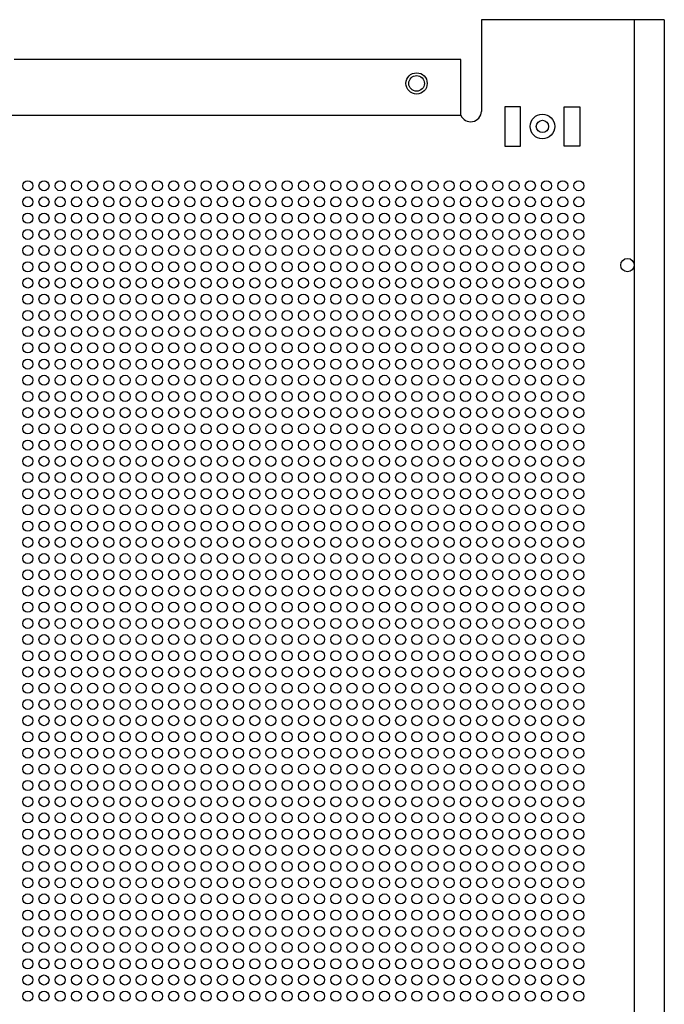
# Model space of a CAD drawing. Extents: x 0 to 393, y 0 to 595.
# Drawn here: x 198 to 393, y 297 to 595 of the extents above; entities that cross this region are included whole.
import ezdxf

# ---------------------------------------------------------------- set-up
doc = ezdxf.new("R2010")
doc.units = 0
doc.layers.get('0').update_dxf_attribs({"linetype": 'CONTINUOUS'})

# ---------------------------------------------------------------- blocks, each defined once
blk = doc.blocks.new('*U5')
at = {"linetype": 'Continuous'}
blk.add_circle((0, 0), 1.52, dxfattribs=at)
blk = doc.blocks.new('*U6')
at = {"color": 0, "linetype": 'ByBlock', "lineweight": -2, "transparency": 16777216}
for p in [(176.4, 0), (181.3, 0), (186.2, 0), (191.1, 0), (196, 0), (200.9, 0), (205.8, 0), (210.7, 0), (215.6, 0), (220.5, 0), (225.4, 0), (230.3, 0), (235.2, 0), (240.1, 0), (245, 0), (249.9, 0), (254.8, 0), (259.7, 0), (264.6, 0), (269.5, 0), (274.4, 0), (279.3, 0), (284.2, 0), (289.1, 0), (294, 0), (298.9, 0), (303.8, 0), (308.7, 0), (313.6, 0), (318.5, 0), (323.4, 0), (328.3, 0), (333.2, 0), (338.1, 0), (343, 0), (176.4, -4.9), (181.3, -4.9), (186.2, -4.9), (191.1, -4.9), (196, -4.9), (200.9, -4.9), (205.8, -4.9), (210.7, -4.9), (215.6, -4.9), (220.5, -4.9), (225.4, -4.9), (230.3, -4.9), (235.2, -4.9), (240.1, -4.9), (245, -4.9), (249.9, -4.9), (254.8, -4.9), (259.7, -4.9), (264.6, -4.9), (269.5, -4.9), (274.4, -4.9), (279.3, -4.9), (284.2, -4.9), (289.1, -4.9), (294, -4.9), (298.9, -4.9), (303.8, -4.9), (308.7, -4.9), (313.6, -4.9), (318.5, -4.9), (323.4, -4.9), (328.3, -4.9), (333.2, -4.9), (338.1, -4.9), (343, -4.9), (176.4, -9.8), (181.3, -9.8), (186.2, -9.8), (191.1, -9.8), (196, -9.8), (200.9, -9.8), (205.8, -9.8), (210.7, -9.8), (215.6, -9.8), (220.5, -9.8), (225.4, -9.8), (230.3, -9.8), (235.2, -9.8), (240.1, -9.8), (245, -9.8), (249.9, -9.8), (254.8, -9.8), (259.7, -9.8), (264.6, -9.8), (269.5, -9.8), (274.4, -9.8), (279.3, -9.8), (284.2, -9.8), (289.1, -9.8), (294, -9.8), (298.9, -9.8), (303.8, -9.8), (308.7, -9.8), (313.6, -9.8), (318.5, -9.8), (323.4, -9.8), (328.3, -9.8), (333.2, -9.8), (338.1, -9.8), (343, -9.8), (176.4, -14.7), (181.3, -14.7), (186.2, -14.7), (191.1, -14.7), (196, -14.7), (200.9, -14.7), (205.8, -14.7), (210.7, -14.7), (215.6, -14.7), (220.5, -14.7), (225.4, -14.7), (230.3, -14.7), (235.2, -14.7), (240.1, -14.7), (245, -14.7), (249.9, -14.7), (254.8, -14.7), (259.7, -14.7), (264.6, -14.7), (269.5, -14.7), (274.4, -14.7), (279.3, -14.7), (284.2, -14.7), (289.1, -14.7), (294, -14.7), (298.9, -14.7), (303.8, -14.7), (308.7, -14.7), (313.6, -14.7), (318.5, -14.7), (323.4, -14.7), (328.3, -14.7), (333.2, -14.7), (338.1, -14.7), (343, -14.7), (176.4, -19.6), (181.3, -19.6), (186.2, -19.6), (191.1, -19.6), (196, -19.6), (200.9, -19.6), (205.8, -19.6), (210.7, -19.6), (215.6, -19.6), (220.5, -19.6), (225.4, -19.6), (230.3, -19.6), (235.2, -19.6), (240.1, -19.6), (245, -19.6), (249.9, -19.6), (254.8, -19.6), (259.7, -19.6), (264.6, -19.6), (269.5, -19.6), (274.4, -19.6), (279.3, -19.6), (284.2, -19.6), (289.1, -19.6), (294, -19.6), (298.9, -19.6), (303.8, -19.6), (308.7, -19.6), (313.6, -19.6), (318.5, -19.6), (323.4, -19.6), (328.3, -19.6), (333.2, -19.6), (338.1, -19.6), (343, -19.6), (176.4, -24.5), (181.3, -24.5), (186.2, -24.5), (191.1, -24.5), (196, -24.5), (200.9, -24.5), (205.8, -24.5), (210.7, -24.5), (215.6, -24.5), (220.5, -24.5), (225.4, -24.5), (230.3, -24.5), (235.2, -24.5), (240.1, -24.5), (245, -24.5), (249.9, -24.5), (254.8, -24.5), (259.7, -24.5), (264.6, -24.5), (269.5, -24.5), (274.4, -24.5), (279.3, -24.5), (284.2, -24.5), (289.1, -24.5), (294, -24.5), (298.9, -24.5), (303.8, -24.5), (308.7, -24.5), (313.6, -24.5), (318.5, -24.5), (323.4, -24.5), (328.3, -24.5), (333.2, -24.5), (338.1, -24.5), (343, -24.5), (176.4, -29.4), (181.3, -29.4), (186.2, -29.4), (191.1, -29.4), (196, -29.4), (200.9, -29.4), (205.8, -29.4), (210.7, -29.4), (215.6, -29.4), (220.5, -29.4), (225.4, -29.4), (230.3, -29.4), (235.2, -29.4), (240.1, -29.4), (245, -29.4), (249.9, -29.4), (254.8, -29.4), (259.7, -29.4), (264.6, -29.4), (269.5, -29.4), (274.4, -29.4), (279.3, -29.4), (284.2, -29.4), (289.1, -29.4), (294, -29.4), (298.9, -29.4), (303.8, -29.4), (308.7, -29.4), (313.6, -29.4), (318.5, -29.4), (323.4, -29.4), (328.3, -29.4), (333.2, -29.4), (338.1, -29.4), (343, -29.4), (176.4, -34.3), (181.3, -34.3), (186.2, -34.3), (191.1, -34.3), (196, -34.3), (200.9, -34.3), (205.8, -34.3), (210.7, -34.3), (215.6, -34.3), (220.5, -34.3), (225.4, -34.3), (230.3, -34.3), (235.2, -34.3), (240.1, -34.3), (245, -34.3), (249.9, -34.3), (254.8, -34.3), (259.7, -34.3), (264.6, -34.3), (269.5, -34.3), (274.4, -34.3), (279.3, -34.3), (284.2, -34.3), (289.1, -34.3), (294, -34.3), (298.9, -34.3), (303.8, -34.3), (308.7, -34.3), (313.6, -34.3), (318.5, -34.3), (323.4, -34.3), (328.3, -34.3), (333.2, -34.3), (338.1, -34.3), (343, -34.3), (176.4, -39.2), (181.3, -39.2), (186.2, -39.2), (191.1, -39.2), (196, -39.2), (200.9, -39.2), (205.8, -39.2), (210.7, -39.2), (215.6, -39.2), (220.5, -39.2), (225.4, -39.2), (230.3, -39.2), (235.2, -39.2), (240.1, -39.2), (245, -39.2), (249.9, -39.2), (254.8, -39.2), (259.7, -39.2), (264.6, -39.2), (269.5, -39.2), (274.4, -39.2), (279.3, -39.2), (284.2, -39.2), (289.1, -39.2), (294, -39.2), (298.9, -39.2), (303.8, -39.2), (308.7, -39.2), (313.6, -39.2), (318.5, -39.2), (323.4, -39.2), (328.3, -39.2), (333.2, -39.2), (338.1, -39.2), (343, -39.2), (176.4, -44.1), (181.3, -44.1), (186.2, -44.1), (191.1, -44.1), (196, -44.1), (200.9, -44.1), (205.8, -44.1), (210.7, -44.1), (215.6, -44.1), (220.5, -44.1), (225.4, -44.1), (230.3, -44.1), (235.2, -44.1), (240.1, -44.1), (245, -44.1), (249.9, -44.1), (254.8, -44.1), (259.7, -44.1), (264.6, -44.1), (269.5, -44.1), (274.4, -44.1), (279.3, -44.1), (284.2, -44.1), (289.1, -44.1), (294, -44.1), (298.9, -44.1), (303.8, -44.1), (308.7, -44.1), (313.6, -44.1), (318.5, -44.1), (323.4, -44.1), (328.3, -44.1), (333.2, -44.1), (338.1, -44.1), (343, -44.1), (176.4, -49), (181.3, -49), (186.2, -49), (191.1, -49), (196, -49), (200.9, -49), (205.8, -49), (210.7, -49), (215.6, -49), (220.5, -49), (225.4, -49), (230.3, -49), (235.2, -49), (240.1, -49), (245, -49), (249.9, -49), (254.8, -49), (259.7, -49), (264.6, -49), (269.5, -49), (274.4, -49), (279.3, -49), (284.2, -49), (289.1, -49), (294, -49), (298.9, -49), (303.8, -49), (308.7, -49), (313.6, -49), (318.5, -49), (323.4, -49), (328.3, -49), (333.2, -49), (338.1, -49), (343, -49), (176.4, -53.9), (181.3, -53.9), (186.2, -53.9), (191.1, -53.9), (196, -53.9), (200.9, -53.9), (205.8, -53.9), (210.7, -53.9), (215.6, -53.9), (220.5, -53.9), (225.4, -53.9), (230.3, -53.9), (235.2, -53.9), (240.1, -53.9), (245, -53.9), (249.9, -53.9), (254.8, -53.9), (259.7, -53.9), (264.6, -53.9), (269.5, -53.9), (274.4, -53.9), (279.3, -53.9), (284.2, -53.9), (289.1, -53.9), (294, -53.9), (298.9, -53.9), (303.8, -53.9), (308.7, -53.9), (313.6, -53.9), (318.5, -53.9), (323.4, -53.9), (328.3, -53.9), (333.2, -53.9), (338.1, -53.9), (343, -53.9), (176.4, -58.8), (181.3, -58.8), (186.2, -58.8), (191.1, -58.8), (196, -58.8), (200.9, -58.8), (205.8, -58.8), (210.7, -58.8), (215.6, -58.8), (220.5, -58.8), (225.4, -58.8), (230.3, -58.8), (235.2, -58.8), (240.1, -58.8), (245, -58.8), (249.9, -58.8), (254.8, -58.8), (259.7, -58.8), (264.6, -58.8), (269.5, -58.8), (274.4, -58.8), (279.3, -58.8), (284.2, -58.8), (289.1, -58.8), (294, -58.8), (298.9, -58.8), (303.8, -58.8), (308.7, -58.8), (313.6, -58.8), (318.5, -58.8), (323.4, -58.8), (328.3, -58.8), (333.2, -58.8), (338.1, -58.8), (343, -58.8), (176.4, -63.7), (181.3, -63.7), (186.2, -63.7), (191.1, -63.7), (196, -63.7), (200.9, -63.7), (205.8, -63.7), (210.7, -63.7), (215.6, -63.7), (220.5, -63.7), (225.4, -63.7), (230.3, -63.7), (235.2, -63.7), (240.1, -63.7), (245, -63.7), (249.9, -63.7), (254.8, -63.7), (259.7, -63.7), (264.6, -63.7), (269.5, -63.7), (274.4, -63.7), (279.3, -63.7), (284.2, -63.7), (289.1, -63.7), (294, -63.7), (298.9, -63.7), (303.8, -63.7), (308.7, -63.7), (313.6, -63.7), (318.5, -63.7), (323.4, -63.7), (328.3, -63.7), (333.2, -63.7), (338.1, -63.7), (343, -63.7), (176.4, -68.6), (181.3, -68.6), (186.2, -68.6), (191.1, -68.6), (196, -68.6), (200.9, -68.6), (205.8, -68.6), (210.7, -68.6), (215.6, -68.6), (220.5, -68.6), (225.4, -68.6), (230.3, -68.6), (235.2, -68.6), (240.1, -68.6), (245, -68.6), (249.9, -68.6), (254.8, -68.6), (259.7, -68.6), (264.6, -68.6), (269.5, -68.6), (274.4, -68.6), (279.3, -68.6), (284.2, -68.6), (289.1, -68.6), (294, -68.6), (298.9, -68.6), (303.8, -68.6), (308.7, -68.6), (313.6, -68.6), (318.5, -68.6), (323.4, -68.6), (328.3, -68.6), (333.2, -68.6), (338.1, -68.6), (343, -68.6), (176.4, -73.5), (181.3, -73.5), (186.2, -73.5), (191.1, -73.5), (196, -73.5), (200.9, -73.5), (205.8, -73.5), (210.7, -73.5), (215.6, -73.5), (220.5, -73.5), (225.4, -73.5), (230.3, -73.5), (235.2, -73.5), (240.1, -73.5), (245, -73.5), (249.9, -73.5), (254.8, -73.5), (259.7, -73.5), (264.6, -73.5), (269.5, -73.5), (274.4, -73.5), (279.3, -73.5), (284.2, -73.5), (289.1, -73.5), (294, -73.5), (298.9, -73.5), (303.8, -73.5), (308.7, -73.5), (313.6, -73.5), (318.5, -73.5), (323.4, -73.5), (328.3, -73.5), (333.2, -73.5), (338.1, -73.5), (343, -73.5), (176.4, -78.4), (181.3, -78.4), (186.2, -78.4), (191.1, -78.4), (196, -78.4), (200.9, -78.4), (205.8, -78.4), (210.7, -78.4), (215.6, -78.4), (220.5, -78.4), (225.4, -78.4), (230.3, -78.4), (235.2, -78.4), (240.1, -78.4), (245, -78.4), (249.9, -78.4), (254.8, -78.4), (259.7, -78.4), (264.6, -78.4), (269.5, -78.4), (274.4, -78.4), (279.3, -78.4), (284.2, -78.4), (289.1, -78.4), (294, -78.4), (298.9, -78.4), (303.8, -78.4), (308.7, -78.4), (313.6, -78.4), (318.5, -78.4), (323.4, -78.4), (328.3, -78.4), (333.2, -78.4), (338.1, -78.4), (343, -78.4), (176.4, -83.3), (181.3, -83.3), (186.2, -83.3), (191.1, -83.3), (196, -83.3), (200.9, -83.3), (205.8, -83.3), (210.7, -83.3), (215.6, -83.3), (220.5, -83.3), (225.4, -83.3), (230.3, -83.3), (235.2, -83.3), (240.1, -83.3), (245, -83.3), (249.9, -83.3), (254.8, -83.3), (259.7, -83.3), (264.6, -83.3), (269.5, -83.3), (274.4, -83.3), (279.3, -83.3), (284.2, -83.3), (289.1, -83.3), (294, -83.3), (298.9, -83.3), (303.8, -83.3), (308.7, -83.3), (313.6, -83.3), (318.5, -83.3), (323.4, -83.3), (328.3, -83.3), (333.2, -83.3), (338.1, -83.3), (343, -83.3), (176.4, -88.2), (181.3, -88.2), (186.2, -88.2), (191.1, -88.2), (196, -88.2), (200.9, -88.2), (205.8, -88.2), (210.7, -88.2), (215.6, -88.2), (220.5, -88.2), (225.4, -88.2), (230.3, -88.2), (235.2, -88.2), (240.1, -88.2), (245, -88.2), (249.9, -88.2), (254.8, -88.2), (259.7, -88.2), (264.6, -88.2), (269.5, -88.2), (274.4, -88.2), (279.3, -88.2), (284.2, -88.2), (289.1, -88.2), (294, -88.2), (298.9, -88.2), (303.8, -88.2), (308.7, -88.2), (313.6, -88.2), (318.5, -88.2), (323.4, -88.2), (328.3, -88.2), (333.2, -88.2), (338.1, -88.2), (343, -88.2), (176.4, -93.1), (181.3, -93.1), (186.2, -93.1), (191.1, -93.1), (196, -93.1), (200.9, -93.1), (205.8, -93.1), (210.7, -93.1), (215.6, -93.1), (220.5, -93.1), (225.4, -93.1), (230.3, -93.1), (235.2, -93.1), (240.1, -93.1), (245, -93.1), (249.9, -93.1), (254.8, -93.1), (259.7, -93.1), (264.6, -93.1), (269.5, -93.1), (274.4, -93.1), (279.3, -93.1), (284.2, -93.1), (289.1, -93.1), (294, -93.1), (298.9, -93.1), (303.8, -93.1), (308.7, -93.1), (313.6, -93.1), (318.5, -93.1), (323.4, -93.1), (328.3, -93.1), (333.2, -93.1), (338.1, -93.1), (343, -93.1), (176.4, -98), (181.3, -98), (186.2, -98), (191.1, -98), (196, -98), (200.9, -98), (205.8, -98), (210.7, -98), (215.6, -98), (220.5, -98), (225.4, -98), (230.3, -98), (235.2, -98), (240.1, -98), (245, -98), (249.9, -98), (254.8, -98), (259.7, -98), (264.6, -98), (269.5, -98), (274.4, -98), (279.3, -98), (284.2, -98), (289.1, -98), (294, -98), (298.9, -98), (303.8, -98), (308.7, -98), (313.6, -98), (318.5, -98), (323.4, -98), (328.3, -98), (333.2, -98), (338.1, -98), (343, -98), (176.4, -102.9), (181.3, -102.9), (186.2, -102.9), (191.1, -102.9), (196, -102.9), (200.9, -102.9), (205.8, -102.9), (210.7, -102.9), (215.6, -102.9), (220.5, -102.9), (225.4, -102.9), (230.3, -102.9), (235.2, -102.9), (240.1, -102.9), (245, -102.9), (249.9, -102.9), (254.8, -102.9), (259.7, -102.9), (264.6, -102.9), (269.5, -102.9), (274.4, -102.9), (279.3, -102.9), (284.2, -102.9), (289.1, -102.9), (294, -102.9), (298.9, -102.9), (303.8, -102.9), (308.7, -102.9), (313.6, -102.9), (318.5, -102.9), (323.4, -102.9), (328.3, -102.9), (333.2, -102.9), (338.1, -102.9), (343, -102.9), (176.4, -107.8), (181.3, -107.8), (186.2, -107.8), (191.1, -107.8), (196, -107.8), (200.9, -107.8), (205.8, -107.8), (210.7, -107.8), (215.6, -107.8), (220.5, -107.8), (225.4, -107.8), (230.3, -107.8), (235.2, -107.8), (240.1, -107.8), (245, -107.8), (249.9, -107.8), (254.8, -107.8), (259.7, -107.8), (264.6, -107.8), (269.5, -107.8), (274.4, -107.8), (279.3, -107.8), (284.2, -107.8), (289.1, -107.8), (294, -107.8), (298.9, -107.8), (303.8, -107.8), (308.7, -107.8), (313.6, -107.8), (318.5, -107.8), (323.4, -107.8), (328.3, -107.8), (333.2, -107.8), (338.1, -107.8), (343, -107.8), (176.4, -112.7), (181.3, -112.7), (186.2, -112.7), (191.1, -112.7), (196, -112.7), (200.9, -112.7), (205.8, -112.7), (210.7, -112.7), (215.6, -112.7), (220.5, -112.7), (225.4, -112.7), (230.3, -112.7), (235.2, -112.7), (240.1, -112.7), (245, -112.7), (249.9, -112.7), (254.8, -112.7), (259.7, -112.7), (264.6, -112.7), (269.5, -112.7), (274.4, -112.7), (279.3, -112.7), (284.2, -112.7), (289.1, -112.7), (294, -112.7), (298.9, -112.7), (303.8, -112.7), (308.7, -112.7), (313.6, -112.7), (318.5, -112.7), (323.4, -112.7), (328.3, -112.7), (333.2, -112.7), (338.1, -112.7), (343, -112.7), (176.4, -117.6), (181.3, -117.6), (186.2, -117.6), (191.1, -117.6), (196, -117.6), (200.9, -117.6), (205.8, -117.6), (210.7, -117.6), (215.6, -117.6), (220.5, -117.6), (225.4, -117.6), (230.3, -117.6), (235.2, -117.6), (240.1, -117.6), (245, -117.6), (249.9, -117.6), (254.8, -117.6), (259.7, -117.6), (264.6, -117.6), (269.5, -117.6), (274.4, -117.6), (279.3, -117.6), (284.2, -117.6), (289.1, -117.6), (294, -117.6), (298.9, -117.6), (303.8, -117.6), (308.7, -117.6), (313.6, -117.6), (318.5, -117.6), (323.4, -117.6), (328.3, -117.6), (333.2, -117.6), (338.1, -117.6), (343, -117.6), (176.4, -122.5), (181.3, -122.5), (186.2, -122.5), (191.1, -122.5), (196, -122.5), (200.9, -122.5), (205.8, -122.5), (210.7, -122.5), (215.6, -122.5), (220.5, -122.5), (225.4, -122.5), (230.3, -122.5), (235.2, -122.5), (240.1, -122.5), (245, -122.5), (249.9, -122.5), (254.8, -122.5), (259.7, -122.5), (264.6, -122.5), (269.5, -122.5), (274.4, -122.5), (279.3, -122.5), (284.2, -122.5), (289.1, -122.5), (294, -122.5), (298.9, -122.5), (303.8, -122.5), (308.7, -122.5), (313.6, -122.5), (318.5, -122.5), (323.4, -122.5), (328.3, -122.5), (333.2, -122.5), (338.1, -122.5), (343, -122.5), (176.4, -127.4), (181.3, -127.4), (186.2, -127.4), (191.1, -127.4), (196, -127.4), (200.9, -127.4), (205.8, -127.4), (210.7, -127.4), (215.6, -127.4), (220.5, -127.4), (225.4, -127.4), (230.3, -127.4), (235.2, -127.4), (240.1, -127.4), (245, -127.4), (249.9, -127.4), (254.8, -127.4), (259.7, -127.4), (264.6, -127.4), (269.5, -127.4), (274.4, -127.4), (279.3, -127.4), (284.2, -127.4), (289.1, -127.4), (294, -127.4), (298.9, -127.4), (303.8, -127.4), (308.7, -127.4), (313.6, -127.4), (318.5, -127.4), (323.4, -127.4), (328.3, -127.4), (333.2, -127.4), (338.1, -127.4), (343, -127.4), (176.4, -132.3), (181.3, -132.3), (186.2, -132.3), (191.1, -132.3), (196, -132.3), (200.9, -132.3), (205.8, -132.3), (210.7, -132.3), (215.6, -132.3), (220.5, -132.3), (225.4, -132.3), (230.3, -132.3), (235.2, -132.3), (240.1, -132.3), (245, -132.3), (249.9, -132.3), (254.8, -132.3), (259.7, -132.3), (264.6, -132.3), (269.5, -132.3), (274.4, -132.3), (279.3, -132.3), (284.2, -132.3), (289.1, -132.3), (294, -132.3), (298.9, -132.3), (303.8, -132.3), (308.7, -132.3), (313.6, -132.3), (318.5, -132.3), (323.4, -132.3), (328.3, -132.3), (333.2, -132.3), (338.1, -132.3), (343, -132.3), (176.4, -137.2), (181.3, -137.2), (186.2, -137.2), (191.1, -137.2), (196, -137.2), (200.9, -137.2), (205.8, -137.2), (210.7, -137.2), (215.6, -137.2), (220.5, -137.2), (225.4, -137.2), (230.3, -137.2), (235.2, -137.2), (240.1, -137.2), (245, -137.2), (249.9, -137.2), (254.8, -137.2), (259.7, -137.2), (264.6, -137.2), (269.5, -137.2), (274.4, -137.2), (279.3, -137.2), (284.2, -137.2), (289.1, -137.2), (294, -137.2), (298.9, -137.2), (303.8, -137.2), (308.7, -137.2), (313.6, -137.2), (318.5, -137.2), (323.4, -137.2), (328.3, -137.2), (333.2, -137.2), (338.1, -137.2), (343, -137.2), (176.4, -142.1), (181.3, -142.1), (186.2, -142.1), (191.1, -142.1), (196, -142.1), (200.9, -142.1), (205.8, -142.1), (210.7, -142.1), (215.6, -142.1), (220.5, -142.1), (225.4, -142.1), (230.3, -142.1), (235.2, -142.1), (240.1, -142.1), (245, -142.1), (249.9, -142.1), (254.8, -142.1), (259.7, -142.1), (264.6, -142.1), (269.5, -142.1), (274.4, -142.1), (279.3, -142.1), (284.2, -142.1), (289.1, -142.1), (294, -142.1), (298.9, -142.1), (303.8, -142.1), (308.7, -142.1), (313.6, -142.1), (318.5, -142.1), (323.4, -142.1), (328.3, -142.1), (333.2, -142.1), (338.1, -142.1), (343, -142.1), (176.4, -147), (181.3, -147), (186.2, -147), (191.1, -147), (196, -147), (200.9, -147), (205.8, -147), (210.7, -147), (215.6, -147), (220.5, -147), (225.4, -147), (230.3, -147), (235.2, -147), (240.1, -147), (245, -147), (249.9, -147), (254.8, -147), (259.7, -147), (264.6, -147), (269.5, -147), (274.4, -147), (279.3, -147), (284.2, -147), (289.1, -147), (294, -147), (298.9, -147), (303.8, -147), (308.7, -147), (313.6, -147), (318.5, -147), (323.4, -147), (328.3, -147), (333.2, -147), (338.1, -147), (343, -147), (176.4, -151.9), (181.3, -151.9), (186.2, -151.9), (191.1, -151.9), (196, -151.9), (200.9, -151.9), (205.8, -151.9), (210.7, -151.9), (215.6, -151.9), (220.5, -151.9), (225.4, -151.9), (230.3, -151.9), (235.2, -151.9), (240.1, -151.9), (245, -151.9), (249.9, -151.9), (254.8, -151.9), (259.7, -151.9), (264.6, -151.9), (269.5, -151.9), (274.4, -151.9), (279.3, -151.9), (284.2, -151.9), (289.1, -151.9), (294, -151.9), (298.9, -151.9), (303.8, -151.9), (308.7, -151.9), (313.6, -151.9), (318.5, -151.9), (323.4, -151.9), (328.3, -151.9), (333.2, -151.9), (338.1, -151.9), (343, -151.9), (176.4, -156.8), (181.3, -156.8), (186.2, -156.8), (191.1, -156.8), (196, -156.8), (200.9, -156.8), (205.8, -156.8), (210.7, -156.8), (215.6, -156.8), (220.5, -156.8), (225.4, -156.8), (230.3, -156.8), (235.2, -156.8), (240.1, -156.8), (245, -156.8), (249.9, -156.8), (254.8, -156.8), (259.7, -156.8), (264.6, -156.8), (269.5, -156.8), (274.4, -156.8), (279.3, -156.8), (284.2, -156.8), (289.1, -156.8), (294, -156.8), (298.9, -156.8), (303.8, -156.8), (308.7, -156.8), (313.6, -156.8), (318.5, -156.8), (323.4, -156.8), (328.3, -156.8), (333.2, -156.8), (338.1, -156.8), (343, -156.8), (176.4, -161.7), (181.3, -161.7), (186.2, -161.7), (191.1, -161.7), (196, -161.7), (200.9, -161.7), (205.8, -161.7), (210.7, -161.7), (215.6, -161.7), (220.5, -161.7), (225.4, -161.7), (230.3, -161.7), (235.2, -161.7), (240.1, -161.7), (245, -161.7), (249.9, -161.7), (254.8, -161.7), (259.7, -161.7), (264.6, -161.7), (269.5, -161.7), (274.4, -161.7), (279.3, -161.7), (284.2, -161.7), (289.1, -161.7), (294, -161.7), (298.9, -161.7), (303.8, -161.7), (308.7, -161.7), (313.6, -161.7), (318.5, -161.7), (323.4, -161.7), (328.3, -161.7), (333.2, -161.7), (338.1, -161.7), (343, -161.7), (176.4, -166.6), (181.3, -166.6), (186.2, -166.6), (191.1, -166.6), (196, -166.6), (200.9, -166.6), (205.8, -166.6), (210.7, -166.6), (215.6, -166.6), (220.5, -166.6), (225.4, -166.6), (230.3, -166.6), (235.2, -166.6), (240.1, -166.6), (245, -166.6), (249.9, -166.6), (254.8, -166.6), (259.7, -166.6), (264.6, -166.6), (269.5, -166.6), (274.4, -166.6), (279.3, -166.6), (284.2, -166.6), (289.1, -166.6), (294, -166.6), (298.9, -166.6), (303.8, -166.6), (308.7, -166.6), (313.6, -166.6), (318.5, -166.6), (323.4, -166.6), (328.3, -166.6), (333.2, -166.6), (338.1, -166.6), (343, -166.6), (176.4, -171.5), (181.3, -171.5), (186.2, -171.5), (191.1, -171.5), (196, -171.5), (200.9, -171.5), (205.8, -171.5), (210.7, -171.5), (215.6, -171.5), (220.5, -171.5), (225.4, -171.5), (230.3, -171.5), (235.2, -171.5), (240.1, -171.5), (245, -171.5), (249.9, -171.5), (254.8, -171.5), (259.7, -171.5), (264.6, -171.5), (269.5, -171.5), (274.4, -171.5), (279.3, -171.5), (284.2, -171.5), (289.1, -171.5), (294, -171.5), (298.9, -171.5), (303.8, -171.5), (308.7, -171.5), (313.6, -171.5), (318.5, -171.5), (323.4, -171.5), (328.3, -171.5), (333.2, -171.5), (338.1, -171.5), (343, -171.5), (176.4, -176.4), (181.3, -176.4), (186.2, -176.4), (191.1, -176.4), (196, -176.4), (200.9, -176.4), (205.8, -176.4), (210.7, -176.4), (215.6, -176.4), (220.5, -176.4), (225.4, -176.4), (230.3, -176.4), (235.2, -176.4), (240.1, -176.4), (245, -176.4), (249.9, -176.4), (254.8, -176.4), (259.7, -176.4), (264.6, -176.4), (269.5, -176.4), (274.4, -176.4), (279.3, -176.4), (284.2, -176.4), (289.1, -176.4), (294, -176.4), (298.9, -176.4), (303.8, -176.4), (308.7, -176.4), (313.6, -176.4), (318.5, -176.4), (323.4, -176.4), (328.3, -176.4), (333.2, -176.4), (338.1, -176.4), (343, -176.4), (176.4, -181.3), (181.3, -181.3), (186.2, -181.3), (191.1, -181.3), (196, -181.3), (200.9, -181.3), (205.8, -181.3), (210.7, -181.3), (215.6, -181.3), (220.5, -181.3), (225.4, -181.3), (230.3, -181.3), (235.2, -181.3), (240.1, -181.3), (245, -181.3), (249.9, -181.3), (254.8, -181.3), (259.7, -181.3), (264.6, -181.3), (269.5, -181.3), (274.4, -181.3), (279.3, -181.3), (284.2, -181.3), (289.1, -181.3), (294, -181.3), (298.9, -181.3), (303.8, -181.3), (308.7, -181.3), (313.6, -181.3), (318.5, -181.3), (323.4, -181.3), (328.3, -181.3), (333.2, -181.3), (338.1, -181.3), (343, -181.3), (176.4, -186.2), (181.3, -186.2), (186.2, -186.2), (191.1, -186.2), (196, -186.2), (200.9, -186.2), (205.8, -186.2), (210.7, -186.2), (215.6, -186.2), (220.5, -186.2), (225.4, -186.2), (230.3, -186.2), (235.2, -186.2), (240.1, -186.2), (245, -186.2), (249.9, -186.2), (254.8, -186.2), (259.7, -186.2), (264.6, -186.2), (269.5, -186.2), (274.4, -186.2), (279.3, -186.2), (284.2, -186.2), (289.1, -186.2), (294, -186.2), (298.9, -186.2), (303.8, -186.2), (308.7, -186.2), (313.6, -186.2), (318.5, -186.2), (323.4, -186.2), (328.3, -186.2), (333.2, -186.2), (338.1, -186.2), (343, -186.2), (176.4, -191.1), (181.3, -191.1), (186.2, -191.1), (191.1, -191.1), (196, -191.1), (200.9, -191.1), (205.8, -191.1), (210.7, -191.1), (215.6, -191.1), (220.5, -191.1), (225.4, -191.1), (230.3, -191.1), (235.2, -191.1), (240.1, -191.1), (245, -191.1), (249.9, -191.1), (254.8, -191.1), (259.7, -191.1), (264.6, -191.1), (269.5, -191.1), (274.4, -191.1), (279.3, -191.1), (284.2, -191.1), (289.1, -191.1), (294, -191.1), (298.9, -191.1), (303.8, -191.1), (308.7, -191.1), (313.6, -191.1), (318.5, -191.1), (323.4, -191.1), (328.3, -191.1), (333.2, -191.1), (338.1, -191.1), (343, -191.1), (176.4, -196), (181.3, -196), (186.2, -196), (191.1, -196), (196, -196), (200.9, -196), (205.8, -196), (210.7, -196), (215.6, -196), (220.5, -196), (225.4, -196), (230.3, -196), (235.2, -196), (240.1, -196), (245, -196), (249.9, -196), (254.8, -196), (259.7, -196), (264.6, -196), (269.5, -196), (274.4, -196), (279.3, -196), (284.2, -196), (289.1, -196), (294, -196), (298.9, -196), (303.8, -196), (308.7, -196), (313.6, -196), (318.5, -196), (323.4, -196), (328.3, -196), (333.2, -196), (338.1, -196), (343, -196), (176.4, -200.9), (181.3, -200.9), (186.2, -200.9), (191.1, -200.9), (196, -200.9), (200.9, -200.9), (205.8, -200.9), (210.7, -200.9), (215.6, -200.9), (220.5, -200.9), (225.4, -200.9), (230.3, -200.9), (235.2, -200.9), (240.1, -200.9), (245, -200.9), (249.9, -200.9), (254.8, -200.9), (259.7, -200.9), (264.6, -200.9), (269.5, -200.9), (274.4, -200.9), (279.3, -200.9), (284.2, -200.9), (289.1, -200.9), (294, -200.9), (298.9, -200.9), (303.8, -200.9), (308.7, -200.9), (313.6, -200.9), (318.5, -200.9), (323.4, -200.9), (328.3, -200.9), (333.2, -200.9), (338.1, -200.9), (343, -200.9), (176.4, -205.8), (181.3, -205.8), (186.2, -205.8), (191.1, -205.8), (196, -205.8), (200.9, -205.8), (205.8, -205.8), (210.7, -205.8), (215.6, -205.8), (220.5, -205.8), (225.4, -205.8), (230.3, -205.8), (235.2, -205.8), (240.1, -205.8), (245, -205.8), (249.9, -205.8), (254.8, -205.8), (259.7, -205.8), (264.6, -205.8), (269.5, -205.8), (274.4, -205.8), (279.3, -205.8), (284.2, -205.8), (289.1, -205.8), (294, -205.8), (298.9, -205.8), (303.8, -205.8), (308.7, -205.8), (313.6, -205.8), (318.5, -205.8), (323.4, -205.8), (328.3, -205.8), (333.2, -205.8), (338.1, -205.8), (343, -205.8), (176.4, -210.7), (181.3, -210.7), (186.2, -210.7), (191.1, -210.7), (196, -210.7), (200.9, -210.7), (205.8, -210.7), (210.7, -210.7), (215.6, -210.7), (220.5, -210.7), (225.4, -210.7), (230.3, -210.7), (235.2, -210.7), (240.1, -210.7), (245, -210.7), (249.9, -210.7), (254.8, -210.7), (259.7, -210.7), (264.6, -210.7), (269.5, -210.7), (274.4, -210.7), (279.3, -210.7), (284.2, -210.7), (289.1, -210.7), (294, -210.7), (298.9, -210.7), (303.8, -210.7), (308.7, -210.7), (313.6, -210.7), (318.5, -210.7), (323.4, -210.7), (328.3, -210.7), (333.2, -210.7), (338.1, -210.7), (343, -210.7), (176.4, -215.6), (181.3, -215.6), (186.2, -215.6), (191.1, -215.6), (196, -215.6), (200.9, -215.6), (205.8, -215.6), (210.7, -215.6), (215.6, -215.6), (220.5, -215.6), (225.4, -215.6), (230.3, -215.6), (235.2, -215.6), (240.1, -215.6), (245, -215.6), (249.9, -215.6), (254.8, -215.6), (259.7, -215.6), (264.6, -215.6), (269.5, -215.6), (274.4, -215.6), (279.3, -215.6), (284.2, -215.6), (289.1, -215.6), (294, -215.6), (298.9, -215.6), (303.8, -215.6), (308.7, -215.6), (313.6, -215.6), (318.5, -215.6), (323.4, -215.6), (328.3, -215.6), (333.2, -215.6), (338.1, -215.6), (343, -215.6), (176.4, -220.5), (181.3, -220.5), (186.2, -220.5), (191.1, -220.5), (196, -220.5), (200.9, -220.5), (205.8, -220.5), (210.7, -220.5), (215.6, -220.5), (220.5, -220.5), (225.4, -220.5), (230.3, -220.5), (235.2, -220.5), (240.1, -220.5), (245, -220.5), (249.9, -220.5), (254.8, -220.5), (259.7, -220.5), (264.6, -220.5), (269.5, -220.5), (274.4, -220.5), (279.3, -220.5), (284.2, -220.5), (289.1, -220.5), (294, -220.5), (298.9, -220.5), (303.8, -220.5), (308.7, -220.5), (313.6, -220.5), (318.5, -220.5), (323.4, -220.5), (328.3, -220.5), (333.2, -220.5), (338.1, -220.5), (343, -220.5), (176.4, -225.4), (181.3, -225.4), (186.2, -225.4), (191.1, -225.4), (196, -225.4), (200.9, -225.4), (205.8, -225.4), (210.7, -225.4), (215.6, -225.4), (220.5, -225.4), (225.4, -225.4), (230.3, -225.4), (235.2, -225.4), (240.1, -225.4), (245, -225.4), (249.9, -225.4), (254.8, -225.4), (259.7, -225.4), (264.6, -225.4), (269.5, -225.4), (274.4, -225.4), (279.3, -225.4), (284.2, -225.4), (289.1, -225.4), (294, -225.4), (298.9, -225.4), (303.8, -225.4), (308.7, -225.4), (313.6, -225.4), (318.5, -225.4), (323.4, -225.4), (328.3, -225.4), (333.2, -225.4), (338.1, -225.4), (343, -225.4), (176.4, -230.3), (181.3, -230.3), (186.2, -230.3), (191.1, -230.3), (196, -230.3), (200.9, -230.3), (205.8, -230.3), (210.7, -230.3), (215.6, -230.3), (220.5, -230.3), (225.4, -230.3), (230.3, -230.3), (235.2, -230.3), (240.1, -230.3), (245, -230.3), (249.9, -230.3), (254.8, -230.3), (259.7, -230.3), (264.6, -230.3), (269.5, -230.3), (274.4, -230.3), (279.3, -230.3), (284.2, -230.3), (289.1, -230.3), (294, -230.3), (298.9, -230.3), (303.8, -230.3), (308.7, -230.3), (313.6, -230.3), (318.5, -230.3), (323.4, -230.3), (328.3, -230.3), (333.2, -230.3), (338.1, -230.3), (343, -230.3), (176.4, -235.2), (181.3, -235.2), (186.2, -235.2), (191.1, -235.2), (196, -235.2), (200.9, -235.2), (205.8, -235.2), (210.7, -235.2), (215.6, -235.2), (220.5, -235.2), (225.4, -235.2), (230.3, -235.2), (235.2, -235.2), (240.1, -235.2), (245, -235.2), (249.9, -235.2), (254.8, -235.2), (259.7, -235.2), (264.6, -235.2), (269.5, -235.2), (274.4, -235.2), (279.3, -235.2), (284.2, -235.2), (289.1, -235.2), (294, -235.2), (298.9, -235.2), (303.8, -235.2), (308.7, -235.2), (313.6, -235.2), (318.5, -235.2), (323.4, -235.2), (328.3, -235.2), (333.2, -235.2), (338.1, -235.2), (343, -235.2), (176.4, -240.1), (181.3, -240.1), (186.2, -240.1), (191.1, -240.1), (196, -240.1), (200.9, -240.1), (205.8, -240.1), (210.7, -240.1), (215.6, -240.1), (220.5, -240.1), (225.4, -240.1), (230.3, -240.1), (235.2, -240.1), (240.1, -240.1), (245, -240.1), (249.9, -240.1), (254.8, -240.1), (259.7, -240.1), (264.6, -240.1), (269.5, -240.1), (274.4, -240.1), (279.3, -240.1), (284.2, -240.1), (289.1, -240.1), (294, -240.1), (298.9, -240.1), (303.8, -240.1), (308.7, -240.1), (313.6, -240.1), (318.5, -240.1), (323.4, -240.1), (328.3, -240.1), (333.2, -240.1), (338.1, -240.1), (343, -240.1), (176.4, -245), (181.3, -245), (186.2, -245), (191.1, -245), (196, -245), (200.9, -245), (205.8, -245), (210.7, -245), (215.6, -245), (220.5, -245), (225.4, -245), (230.3, -245), (235.2, -245), (240.1, -245), (245, -245), (249.9, -245), (254.8, -245), (259.7, -245), (264.6, -245), (269.5, -245), (274.4, -245), (279.3, -245), (284.2, -245), (289.1, -245), (294, -245), (298.9, -245), (303.8, -245), (308.7, -245), (313.6, -245), (318.5, -245), (323.4, -245), (328.3, -245), (333.2, -245), (338.1, -245), (343, -245)]:
    blk.add_blockref('*U5', p, dxfattribs=at)
blk = doc.blocks.new('589402')
at = {"linetype": 'Continuous'}
for p, q in [((393.14, 595), (337.87, 595)), ((337.87, 595), (337.87, 567.28)), ((384.01, 595), (384.01, 198.99)), ((393.14, 595), (393.14, 198.21)), ((331.62, 583), (196.57, 583)), ((331.62, 566.18), (331.62, 583)), ((61.52, 566.18), (331.62, 566.18))]:
    blk.add_line(p, q, dxfattribs=at)
for points in [[(344.97, 556.8), (349.7, 556.8), (349.7, 568.63), (344.97, 568.63)], [(367.62, 556.8), (362.89, 556.8), (362.89, 568.63), (367.62, 568.63)]]:
    blk.add_lwpolyline(points, close=True, dxfattribs=at)
for centre, radius in [((318.26, 575.73), 3.21), ((318.26, 575.73), 2.36), ((356.29, 562.72), 3.72), ((356.29, 562.72), 1.86), ((381.99, 520.8), 2.03)]:
    blk.add_circle(centre, radius, dxfattribs=at)
blk.add_arc((334.63, 567.4), 3.25, 201.9877, 357.9398, dxfattribs=at)
blk.add_blockref('*U6', (24.34, 544.8), dxfattribs=at)

msp = doc.modelspace()

# ---------------------------------------------------------------- block references
at = {"linetype": 'Continuous'}
msp.add_blockref('589402', (0, 0), dxfattribs=at)

doc.saveas('drawing.dxf')
